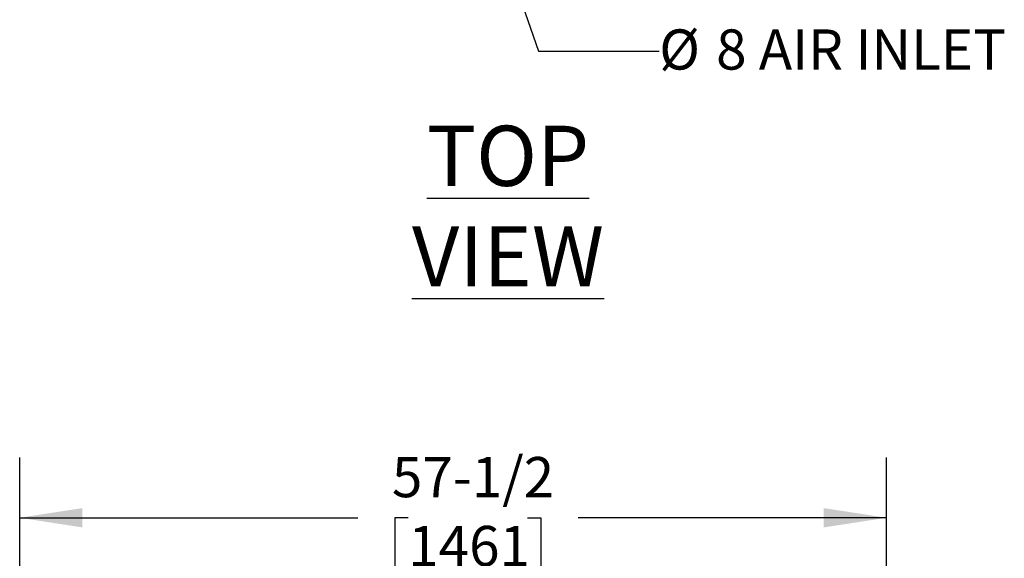
# Model space of a CAD drawing. Units: inches. Extents: x 0.8 to 15.8, y 0.5 to 10.5.
# Drawn here: x 6.8 to 8.8, y 7.1 to 8.2 of the extents above; entities that cross this region are included whole.
import ezdxf

# ---------------------------------------------------------------- set-up
doc = ezdxf.new("R2010")
doc.units = ezdxf.units.IN
doc.header["$MEASUREMENT"] = 0
doc.layers.add('FORMAT', color=7, linetype='Continuous')
doc.styles.add('SLDTEXTSTYLE0', font='TXT', dxfattribs={"width": 0.605})
doc.dimstyles.new('SLDDIMSTYLE1', dxfattribs={"dimtxt": 0.080892, "dimasz": 0.13, "dimexe": 0, "dimexo": 0.0625, "dimgap": 0.020223, "dimtad": 0, "dimtih": 1, "dimtoh": 1, "dimdec": 6, "dimlfac": 32, "dimrnd": 1e-09, "dimzin": 12, "dimdsep": 46, "dimlunit": 5, "dimtxsty": 'SLDTEXTSTYLE0', "dimsah": 1, "dimcen": 0.09, "dimadec": 0, "dimazin": 3, "dimtfac": 1, "dimtdec": 1, "dimtofl": 0, "dimtmove": 0, "dimatfit": 3, "dimfxl": 0, "dimfrac": 2, "dimtolj": 1, "dimtzin": 12, "dimarcsym": 0})
doc.dimstyles.new('SLDDIMSTYLE7', dxfattribs={"dimtxt": 0.080892, "dimasz": 0.13, "dimexe": 0, "dimexo": 0.0625, "dimgap": 0.020223, "dimtad": 0, "dimtih": 1, "dimtoh": 1, "dimdec": 1, "dimlfac": 32, "dimrnd": 1e-09, "dimzin": 12, "dimdsep": 46, "dimlunit": 5, "dimtxsty": 'SLDTEXTSTYLE0', "dimsah": 1, "dimcen": 0, "dimadec": 0, "dimazin": 3, "dimtfac": 1, "dimtdec": 1, "dimtofl": 0, "dimtmove": 0, "dimatfit": 3, "dimfxl": 0, "dimfrac": 2, "dimtolj": 1, "dimtzin": 12, "dimarcsym": 0})

# ---------------------------------------------------------------- blocks, each defined once
blk = doc.blocks.new('SW_NOTE_0_3')
at = {"layer": 'FORMAT', "color": 0, "insert": (0.4844, 0.1611), "char_height": 0.125, "attachment_point": 2, "style": 'SLDTEXTSTYLE0'}
blk.add_mtext('\\LTOP VIEW', dxfattribs=at)
blk = doc.blocks.new('_D_12')
at = {"layer": 'FORMAT'}
for p, q in [((6.7985, 6.8944), (6.7985, 7.3361)), ((8.5956, 6.8944), (8.5956, 7.3361)), ((6.7985, 7.2111), (7.4992, 7.2111)), ((7.6041, 7.2111), (7.5763, 7.2111)), ((7.5763, 7.2111), (7.5763, 7.0869)), ((7.851, 7.2111), (7.8788, 7.2111)), ((7.8788, 7.2111), (7.8788, 7.0869)), ((8.5956, 7.2111), (7.956, 7.2111)), ((7.5763, 7.0869), (7.6041, 7.0869)), ((7.8788, 7.0869), (7.851, 7.0869))]:
    blk.add_line(p, q, dxfattribs=at)
for points in [[(6.7985, 7.2111), (6.9285, 7.1911), (6.9285, 7.2311)], [(8.5956, 7.2111), (8.4656, 7.2311), (8.4656, 7.1911)]]:
    blk.add_solid(points, dxfattribs=at)
at = {"layer": 'FORMAT', "char_height": 0.08333, "attachment_point": 1, "style": 'SLDTEXTSTYLE0'}
for s, insert in [('57-1/2', (7.5702, 7.3371)), ('1461', (7.6041, 7.1943))]:
    blk.add_mtext(s, dxfattribs=dict(at, insert=insert))
blk = doc.blocks.new('_D_29')
at = {"layer": 'FORMAT'}
for p, q in [((7.6568, 8.799), (7.8743, 8.1785)), ((7.8743, 8.1785), (8.1243, 8.1785))]:
    blk.add_line(p, q, dxfattribs=at)
blk.add_solid([(7.6568, 8.799), (7.6809, 8.6697), (7.7187, 8.683)], dxfattribs=at)
at = {"layer": 'FORMAT', "attachment_point": 1, "style": 'SLDTEXTSTYLE0'}
for s, insert, char_height in [('%%c', (8.1243, 8.2238), 0.08333), ('8 AIR INLET', (8.2423, 8.2238), 0.083333)]:
    blk.add_mtext(s, dxfattribs=dict(at, insert=insert, char_height=char_height))

msp = doc.modelspace()

# ---------------------------------------------------------------- block references
at = {"layer": 'FORMAT'}
msp.add_blockref('SW_NOTE_0_3', (7.32645775, 7.86302076), dxfattribs=at)

# ---------------------------------------------------------------- dimensions: what is measured, and where the dimension line sits
dim = msp.add_diameter_dim_2p(p1=(7.57353804, 9.03658915), p2=(7.6568112, 8.79903693), text='%%c8 AIR INLET', dimstyle='SLDDIMSTYLE7', dxfattribs=at)
dim.commit()
dim.dimension.update_dxf_attribs({"geometry": '_D_29', "text_midpoint": (8.49506418, 8.1785318), "dimtype": 163})
dim = msp.add_linear_dim(base=(8.59556885, 7.21112841), p1=(6.79852485, 6.84440086), p2=(8.59556885, 6.84440103), dimstyle='SLDDIMSTYLE1', dxfattribs=at)
dim.commit()
dim.dimension.update_dxf_attribs({"geometry": '_D_12', "text_midpoint": (7.72757588, 7.21112841), "dimtype": 160})

doc.saveas('drawing.dxf')
